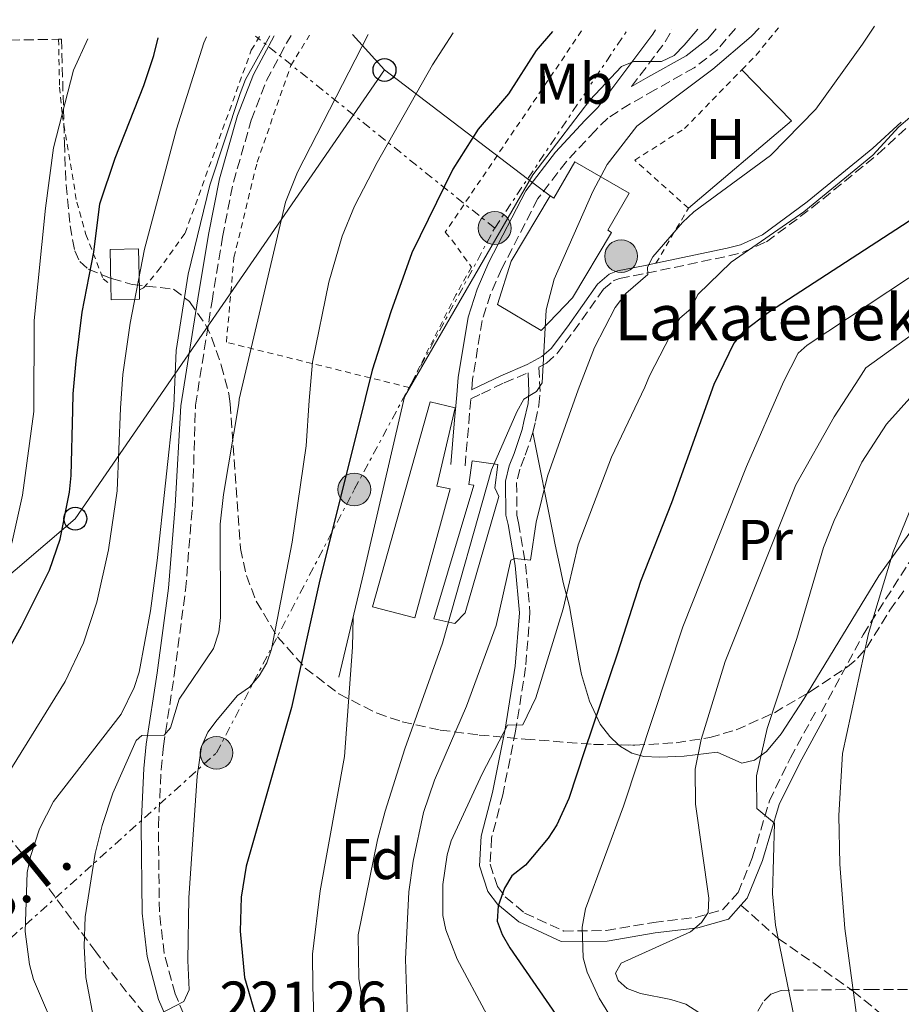
# Model space of a CAD drawing. Units: metres. Extents: x 606580 to 610002, y 4784790 to 4787158.
# Drawn here: x 609432 to 609585, y 4786982 to 4787153 of the extents above; entities that cross this region are included whole.
import ezdxf
from ezdxf.enums import TextEntityAlignment as Align

# ---------------------------------------------------------------- set-up
doc = ezdxf.new("R2010")
doc.units = ezdxf.units.M
doc.header["$MEASUREMENT"] = 0
for name, pattern in [('DGN Style 2', [1.7399219301090239, 1.043953158065414, -0.6959687720436097]), ('DGN Style 3', [2.435890702152634, 1.739921930109024, -0.6959687720436097]), ('DGN Style 7', [3.4798438602180486, 1.565929737098122, -0.6959687720436097, 0.5219765790327072, -0.6959687720436097])]:
    doc.linetypes.add(name, pattern=pattern)
for name, color, linetype, lineweight in [('Borda', 1, 'Continuous', 13), ('Camino', 7, 'DGN Style 3', 0), ('Cota de punto acotado terreno', 7, 'Continuous', 0), ('Curva de nivel directora', 30, 'Continuous', 30), ('Curva de nivel intermedia', 30, 'Continuous', 0), ('Edificio', 1, 'Continuous', 13), ('Etiqueta de uso rústico', 92, 'Continuous', 0), ('Etiqueta de zona arbolada', 92, 'Continuous', 0), ('Línea  de muro-pared o tapia', 1, 'Continuous', 13), ('Línea de cambio de uso (parcela vista)', 92, 'Continuous', 0), ('Línea de muro de contención', 1, 'Continuous', 13), ('Línea eléctrica', 6, 'DGN Style 7', 0), ('Línea telefónica', 7, 'Continuous', 0), ('Margen derecho', 7, 'Continuous', 0), ('Poste telefónico', 7, 'Continuous', 0), ('Poste tendido eléctrico', 7, 'Continuous', 0), ('Senda', 7, 'DGN Style 3', 0), ('Tela metálica o alambrada', 7, 'DGN Style 2', 0), ('Tensión línea eléctrica', 7, 'Continuous', 0), ('Texto de Borda', 7, 'Continuous', 0), ('Zona arbolada', 92, 'DGN Style 3', 0)]:
    doc.layers.add(name, color=color, linetype=linetype, lineweight=lineweight)
doc.styles.add('Style-Arial', font='arial.ttf')

# ---------------------------------------------------------------- blocks, each defined once
blk = doc.blocks.new('5PELE')
at = {"layer": 'Tela metálica o alambrada', "linetype": 'Continuous', "lineweight": 0}
h = blk.add_hatch(color=9, dxfattribs=at)
edge = h.paths.add_edge_path()
edge.add_arc((-2.000000476837158e-05, 0), 0.2850000000000001, 0, 360)
at = {"layer": 'Tela metálica o alambrada', "color": 252, "linetype": 'Continuous', "lineweight": 0}
blk.add_circle((-2.000000476837158e-05, 0), 0.2850000000000001, dxfattribs=at)
blk = doc.blocks.new('5PTT')
at = {"layer": 'Línea  de muro-pared o tapia', "color": 7, "linetype": 'Continuous', "lineweight": 30}
blk.add_circle((2.382683753967285e-05, 4.306399822235108e-05), 0.1995000005932858, dxfattribs=at)

msp = doc.modelspace()

# ---------------------------------------------------------------- linework, layer by layer
at = {"layer": 'Borda', "color": 1, "linetype": 'Continuous', "lineweight": 13}
msp.add_polyline3d([(609537.5499999998, 4787122.689999999, 236.820000000007), (609533.8399999999, 4787116.220000001, 236.9799999999959), (609534.5199999996, 4787115.82, 240.8099999999977), (609527.7400000002, 4787104.449999999, 241.0299999999988), (609522.29, 4787098.810000001, 236.6000000000058), (609514.6699999999, 4787103.33, 236.6000000000058), (609517.04, 4787110.83, 240.8099999999977), (609523.8200000003, 4787122.199999999, 240.5899999999965), (609524.4900000002, 4787121.800000001, 236.5299999999988), (609528.1200000001, 4787128.109999999, 236.3800000000047)], close=True, dxfattribs=at)
at = {"layer": 'Borda', "color": 23, "linetype": 'Continuous', "lineweight": 0}
msp.add_polyline3d([(609522.29, 4787098.810000001, 236.6000000000058), (609514.6699999999, 4787103.33, 236.6000000000058), (609517.04, 4787110.83, 240.8099999999977), (609523.8200000003, 4787122.199999999, 240.5899999999965), (609524.4900000002, 4787121.800000001, 236.5299999999988), (609528.1200000001, 4787128.109999999, 236.3800000000047), (609537.5499999998, 4787122.689999999, 236.820000000007), (609533.8399999999, 4787116.220000001, 236.9799999999959), (609534.5199999996, 4787115.82, 240.8099999999977), (609527.7400000002, 4787104.449999999, 241.0299999999988), (609522.29, 4787098.810000001, 236.6000000000058)], dxfattribs=at)
at = {"layer": 'Camino', "color": 7, "linetype": 'DGN Style 3', "lineweight": 0, "extrusion": (0.01619229077241861, 0.1351941395654521, 0.9906868094139029), "elevation": 657291.6277104305, "flags": 128}
msp.add_lwpolyline([(-35922.21129145473, -4780683.527017188), (-35927.07073401706, -4780691.972940344), (-35928.01052194356, -4780694.323110266)], dxfattribs=at)
at = {"layer": 'Camino', "color": 7, "linetype": 'DGN Style 3', "lineweight": 0}
for points in [[(609556.039999999, 4787151.32, 232.020000000004), (609552.9699999979, 4787147.680000001, 231.7500000000001), (609548.890000001, 4787144.49, 231.3999999999942), (609542.0599999981, 4787140.650000002, 230.8600000000006), (609537.7300000007, 4787138.190000001, 230.9100000000035), (609533.8399999992, 4787135.740000002, 231.3000000000029), (609531.6900000012, 4787133.58, 231.7500000000001), (609526.6499999987, 4787128.180000001, 231.7500000000001), (609521.6999999977, 4787121.720000003, 231.7500000000001), (609515.4499999981, 4787109.580000001, 231.7899999999936), (609513.4699999979, 4787105.100000001, 232), (609511.9999999994, 4787100.500000002, 232.1799999999929), (609510.3399999985, 4787090.32, 231.7400000000052), (609510.1799999998, 4787088.470000002, 231.9199999999984)], [(609460.140000001, 4786979.820000002, 220.1699999999982), (609458.5899999996, 4786983.390000002, 219.9400000000023), (609456.7199999989, 4786990.460000001, 219.1699999999982), (609455.8700000016, 4786997.660000001, 218.3999999999942), (609455.7100000007, 4787012.59, 217.3300000000017), (609456.1599999999, 4787022.390000001, 215.8099999999976), (609456.569999999, 4787026.480000001, 215.2400000000053), (609458.4600000001, 4787038.84, 214.1900000000024), (609460.4200000003, 4787053.640000001, 212.1600000000035), (609461.6099999994, 4787068.150000001, 212.1000000000057), (609462.1599999992, 4787085.810000001, 212.2100000000065), (609465.0300000014, 4787103.87, 210.8099999999978), (609466.8500000008, 4787115.040000001, 210.4100000000035), (609468.7399999973, 4787124.59, 210.3699999999955), (609471.850000001, 4787135.359999999, 210.3699999999955), (609474.4999999997, 4787142.270000001, 210.3699999999955), (609477.9799999997, 4787148.790000003, 210.3699999999955), (609478.8, 4787150.090000001, 210.4100000000035)], [(609520.8299999982, 4787081.050000001, 236.5800000000018), (609521.260000002, 4787083.020000001, 236.1699999999982), (609521.8899999999, 4787085.83, 235.5800000000019), (609522.0699999988, 4787088.190000001, 235.1300000000047), (609521.8699999999, 4787092.400000001, 234.1000000000058), (609523.1999999997, 4787093.120000001, 234.4700000000011), (609525.0100000004, 4787094.75, 235.1399999999995), (609527.9200000004, 4787098.640000002, 236.6000000000058), (609533.1000000016, 4787105.950000001, 238.4799999999959), (609534.8000000003, 4787107.420000002, 239.199999999997), (609535.8999999978, 4787107.859999999, 239.5700000000071), (609540.6099999995, 4787108.77, 240.679999999993), (609554.9200000014, 4787111.76, 242.8999999999942), (609557.399999998, 4787112.41, 243.2400000000052), (609561.4599999995, 4787114.240000002, 243.7899999999937), (609569.3500000017, 4787120.100000001, 244.449999999997), (609580.8200000006, 4787129.460000001, 244.8999999999942), (609585.8200000006, 4787134.020000001, 244.8999999999942)], [(609509.0399999977, 4787075.26, 232.1900000000023), (609509.6799999991, 4787082.650000001, 231.8899999999995), (609510.0500000002, 4787086.890000002, 231.7100000000065), (609511.8999999987, 4787087.790000002, 232.2400000000053), (609515.8299999981, 4787089.689999999, 233.3699999999953), (609519.9899999978, 4787091.440000001, 234.320000000007)], [(609520.8299999982, 4787081.050000001, 236.5800000000018), (609519.3700000008, 4787076.76, 237.520000000004), (609518.5700000006, 4787074.650000001, 237.7599999999947), (609517.9899999973, 4787072.330000003, 237.5), (609518.0599999989, 4787066.689999999, 238.4299999999929), (609518.3200000003, 4787065.350000001, 238.7700000000042), (609519.5699999998, 4787058.140000001, 240.3399999999966), (609520.3200000008, 4787049.670000001, 241.1199999999953), (609519.5699999998, 4787040.200000001, 243.2100000000065), (609517.8199999996, 4787029.100000001, 245.0399999999936), (609515.5799999977, 4787018.01, 246.3500000000059), (609513.66, 4787010.530000002, 247.6499999999942), (609513.3899999995, 4787005.939999999, 248.9600000000064), (609514.6599999992, 4787002.090000001, 250), (609516.0300000015, 4787000.300000001, 251.8300000000018), (609519.390000001, 4786997.470000001, 252.0899999999966), (609526.1499999979, 4786994.340000002, 254.179999999993), (609533.5500000009, 4786994.410000001, 256.5299999999988), (609541.839999999, 4786995.810000002, 258.6199999999954), (609549.139999999, 4786996.710000001, 260.1799999999931), (609553.8099999983, 4786998.000000001, 261.229999999996), (609556.5100000006, 4787001.060000001, 262.0099999999949), (609559.0499999998, 4787007.240000002, 263.5800000000018), (609561.9699999989, 4787016.99, 266.1900000000023), (609565.6200000013, 4787024.460000001, 267.7499999999999), (609570.2300000002, 4787032.880000001, 268.8000000000029)]]:
    msp.add_polyline3d(points, dxfattribs=at)
at = {"layer": 'Curva de nivel directora', "color": 30, "linetype": 'Continuous', "lineweight": 30, "flags": 128}
for points, elevation in [([(609524.2500000002, 4787150.810000001), (609521.4200000005, 4787147.500000001), (609516.5599999991, 4787139.930000001), (609511.2899999984, 4787133.820000002), (609506.8799999985, 4787126.860000002), (609499.7899999984, 4787112.29), (609496.0999999982, 4787102.03), (609492.8799999995, 4787091.880000001), (609491.6700000003, 4787086.980000001), (609483.6799999995, 4787054.890000001), (609478.8600000005, 4787033.230000001), (609470.959999999, 4787005.609999999), (609470.0999999986, 4787000.2), (609469.8999999998, 4786994.29), (609470.6900000009, 4786986.230000001), (609474.77, 4786972.190000001)], 225), ([(609426.0499999998, 4787036.880000002), (609431.9199999995, 4787047.350000001), (609436.7599999986, 4787057.080000001), (609438.5999999981, 4787062.480000001), (609440.2199999987, 4787070.660000003), (609440.5599999984, 4787073.540000001), (609440.829999999, 4787084.960000004), (609440.8899999993, 4787087.77), (609441.419999999, 4787093.520000001), (609442.4299999992, 4787101.970000003), (609444.4999999991, 4787112.430000001), (609445.5199999983, 4787120.850000001), (609448.1899999992, 4787128.780000002), (609453.1799999982, 4787141.380000001), (609454.9100000005, 4787146.62), (609455.6900000006, 4787149.720000003)], 200), ([(609588.3899999988, 4787119.180000001), (609561.9699999989, 4787102.039999999), (609557.3800000001, 4787098.550000003), (609555.7999999998, 4787096.61), (609552.3099999985, 4787089.390000001), (609544.9599999993, 4787068.810000001), (609539.5700000002, 4787055.150000002), (609535.5400000003, 4787042.680000001), (609529.7800000003, 4787025.690000001), (609527.089999999, 4787017.370000001), (609524.97, 4787012.810000001), (609523.4700000002, 4787010.470000001), (609519.5599999987, 4787005.770000001), (609517.1400000001, 4787003.960000002), (609515.9199999997, 4787001.78), (609514.7899999988, 4786998.720000001), (609514.61, 4786996.070000002), (609515.4599999993, 4786993.710000001), (609516.8299999996, 4786991.390000002), (609526.0000000005, 4786978.140000001)], 250)]:
    msp.add_lwpolyline(points, dxfattribs=dict(at, elevation=elevation))
at = {"layer": 'Curva de nivel intermedia', "color": 30, "linetype": 'Continuous', "lineweight": 0, "flags": 128}
for points, elevation in [([(609529.4000000001, 4786994.99), (609530.0000000015, 4786998.220000001), (609536.5599999994, 4787016.05), (609546.9000000015, 4787047.230000001), (609557.9900000005, 4787075.159999999), (609564.4400000012, 4787089.88), (609566.9600000001, 4787094.819999999), (609568.5300000014, 4787096.25), (609596.7400000016, 4787114.909999999), (609599.9, 4787118.56), (609605.9100000004, 4787124.59), (609611.1500000019, 4787131.609999998), (609612.8000000014, 4787134.099999999), (609613.6300000007, 4787136.460000001), (609615.6400000001, 4787144.029999999), (609616.4100000013, 4787150.480000001), (609616.8400000005, 4787152.289999999)], 255.0000000000005), ([(609559.7300000016, 4787021.309999999), (609561.5800000001, 4787029.579999999), (609566.7300000021, 4787045.199999998), (609571.35, 4787061.02), (609573.2200000009, 4787065.76), (609578.0100000009, 4787075.87), (609582.3499999995, 4787082.48), (609587.4099999998, 4787088.179999999), (609591.6000000008, 4787090.959999999), (609599.7900000005, 4787097.16), (609609.3000000011, 4787103.74), (609612.5100000009, 4787107.96), (609613.6599999998, 4787109.640000002), (609618.7300000014, 4787115.789999999), (609625.7099999996, 4787127.889999999), (609627.2600000009, 4787132.579999999), (609628.66, 4787135.42), (609629.7900000011, 4787140.050000001), (609635.6900000019, 4787152.429999999), (609635.7800000013, 4787152.59)], 265), ([(609577.6199999996, 4786975.869999998), (609575.0600000004, 4786994.779999999), (609574.1999999998, 4787005.970000002), (609574.0400000013, 4787014.449999999), (609574.7000000007, 4787025.209999999), (609579.1799999998, 4787046.090000001), (609583.5099999994, 4787060.3), (609587.7800000008, 4787070.82), (609592.0999999992, 4787078.560000001), (609597.2900000016, 4787084.720000001), (609606.0600000002, 4787091.529999999), (609612.7900000003, 4787096.199999998), (609617.3600000013, 4787100.92), (609625.2600000004, 4787111.579999999), (609629.0600000002, 4787118.26), (609632.29, 4787124.999999999), (609633.5700000008, 4787128.48), (609635.2500000016, 4787131.460000001), (609636.4699999997, 4787134.839999998), (609647.4199999999, 4787152.779999998)], 270.0000000000002), ([(609444.6199999999, 4786978.009999999), (609443.0599999996, 4786986.25), (609442.7900000013, 4786991.710000001), (609442.9800000014, 4786996.82), (609444.7200000003, 4787007.8), (609445.9200000007, 4787012.679999999), (609447.8000000004, 4787018.300000001), (609451.8400000016, 4787027.489999999), (609452.8200000006, 4787028.350000001), (609456.6800000007, 4787028.430000001), (609457.8300000018, 4787029.659999999), (609459.3000000004, 4787034.689999999), (609465.2800000017, 4787043.5), (609466.2400000006, 4787046.33), (609466.5300000012, 4787048.849999999), (609466.4700000009, 4787065.109999999), (609467.0499999998, 4787070.250000001), (609469.6800000005, 4787086.109999999), (609469.740000001, 4787086.859999998), (609477.7899999998, 4787121.109999999), (609479.9199999999, 4787126.310000001), (609492.1900000012, 4787150.300000002)], 215), ([(609506.9500000001, 4787150.539999999), (609503.3800000004, 4787144.98), (609493.7600000001, 4787128.01), (609489.7800000015, 4787120.41), (609487.6500000014, 4787115.180000001), (609485.3400000002, 4787107.180000001), (609482.5199999994, 4787093.269999999), (609481.9500000017, 4787086.59), (609481.3799999995, 4787078.720000001), (609478.9800000011, 4787061.980000001), (609475.3600000001, 4787043.380000002), (609474.5800000001, 4787040.999999999), (609473.2100000001, 4787038.739999999), (609471.5200000001, 4787036.75), (609469.4600000015, 4787035.33), (609465.920000001, 4787031.09), (609464.2800000004, 4787028.92), (609463.1900000018, 4787026.45), (609462.4299999997, 4787021.26), (609461.0100000004, 4787000.119999999), (609460.8000000002, 4786989.189999999), (609461.0300000004, 4786984.130000001), (609460.150000002, 4786982.06), (609454.24, 4786978.999999999)], 220.0000000000002), ([(609560.1699999997, 4787151.390000001), (609558.7700000004, 4787149.899999999), (609552.150000002, 4787144.269999999), (609538.9100000008, 4787134.329999999), (609533.7300000018, 4787127.659999999), (609531.2300000007, 4787122.980000001), (609524.5400000009, 4787107.739999999), (609523.1500000006, 4787102.359999999), (609522.4599999998, 4787089.689999999), (609521.4500000018, 4787088.17), (609519.2700000004, 4787086.849999999), (609518.040000001, 4787084.67), (609513.6199999999, 4787074.569999999), (609505.0900000003, 4787044.409999999), (609498.5800000015, 4787026.05), (609495.1399999993, 4787015.16), (609493.7800000003, 4787010.180000001), (609490.4499999998, 4786993.689999999), (609490.5700000006, 4786986.02), (609491.9200000007, 4786978.38)], 235), ([(609580.2100000003, 4787151.709999999), (609578.1699999997, 4787148.599999998), (609570.0600000003, 4787137.3), (609562.1299999999, 4787129.230000001), (609548.8300000007, 4787119.440000001), (609546.8300000001, 4787117.58), (609541.6600000003, 4787111.609999998), (609540.7600000015, 4787109.8), (609540.7999999997, 4787108.539999999), (609537.0100000009, 4787105.220000001), (609535.1600000003, 4787102.789999999), (609531.5599999994, 4787095.83), (609528.7100000017, 4787088.460000001), (609523.3700000019, 4787073.469999999), (609521.4000000004, 4787065.460000001), (609520.4200000014, 4787058.86), (609517.6800000012, 4787059.140000001), (609517.0100000005, 4787058.829999999), (609514.4199999999, 4787047.499999999), (609509.3100000003, 4787033.459999999), (609503.7100000011, 4787020.550000002), (609501.8100000012, 4787014.95), (609500.0099999999, 4787006.460000001), (609499.2499999999, 4787001.140000001), (609498.690000001, 4786989.42), (609499.070000001, 4786977.249999999)], 240), ([(609520.8400000016, 4787125.88), (609525.6800000007, 4787132.220000001), (609530.7600000014, 4787138.849999999), (609536.2199999996, 4787144.720000001), (609538.4000000012, 4787145.580000001), (609543.2100000014, 4787145.59), (609545.4000000019, 4787146.649999999), (609547.1600000008, 4787148.429999998), (609549.49, 4787151.220000001)], 230.0000000000004), ([(609430.2400000008, 4787061.779999999), (609432.0500000013, 4787070.140000001), (609434.0200000005, 4787084.689999999), (609434.100000001, 4787100.550000001), (609436.0400000011, 4787120.079999999), (609437.4500000015, 4787130.539999999), (609440.9299999995, 4787144.079999999), (609443.4200000018, 4787149.529999998)], 195.0000000000003), ([(609438.54, 4786975.26), (609434.0000000005, 4786985.890000001), (609433.2900000018, 4786988.49), (609432.5499999997, 4786994.239999998), (609432.8800000006, 4787004.539999999), (609433.4400000017, 4787007.310000001), (609435.0100000007, 4787012.100000001), (609437.4800000006, 4787016.880000001), (609449.2199999997, 4787032.060000001), (609451.4600000016, 4787036.699999998), (609452.3400000001, 4787039.350000001), (609454.3000000003, 4787050.050000001), (609455.4700000016, 4787058.76), (609458.4100000008, 4787085.66), (609458.7900000007, 4787095.31), (609460.8899999997, 4787108.56), (609464.6700000016, 4787124.069999999), (609469.9100000008, 4787139.99), (609470.8600000007, 4787142.469999999), (609475.1100000021, 4787150.029999998)], 210), ([(609458.8600000001, 4787133.779999999), (609463.5899999997, 4787148.830000001), (609464.0400000013, 4787149.859999998)], 205.0000000000005), ([(609586.3900000006, 4787135.810000001), (609584.4600000016, 4787134.219999999), (609579.950000001, 4787129.26), (609567.9200000013, 4787119.449999999), (609555.3100000003, 4787110.679999998), (609549.5200000012, 4787105.079999999), (609548.3000000009, 4787102.58), (609546.4099999999, 4787100.92), (609545.6100000018, 4787099.640000001), (609541.1100000002, 4787090.890000001), (609540.3100000002, 4787088.92), (609534.5099999999, 4787076.730000001), (609528.7100000017, 4787061.52), (609526.0899999999, 4787050.390000001), (609521.3300000011, 4787034.87), (609519.0600000002, 4787030.179999998), (609516.4100000015, 4787030.16), (609512.0000000015, 4787021.680000001), (609506.6399999993, 4787010.01), (609505.9500000009, 4787007.609999999), (609505.1900000009, 4787002.42), (609505.1900000009, 4786997.010000001), (609505.7100000017, 4786994.55), (609507.6400000006, 4786989.429999999), (609512.7999999995, 4786979.8)], 245.0000000000002), ([(609427.7199999995, 4787018.83), (609439.4699999999, 4787037.74), (609442.6900000008, 4787044.470000001), (609444.9900000007, 4787051.550000001), (609447.0400000004, 4787060.619999999), (609448.5600000003, 4787070.92), (609449.1000000013, 4787085.289999999), (609449.5000000015, 4787091.109999999), (609450.770000001, 4787100.060000001), (609453.29, 4787112.939999998), (609458.8600000001, 4787133.779999999)], 205.0000000000002), ([(609549.6799999999, 4786980.15), (609547.4300000013, 4786981.61), (609544.8200000006, 4786982.439999999), (609539.5700000002, 4786983.470000001), (609537.2200000011, 4786984.34), (609535.6400000007, 4786985.759999999), (609535.2200000006, 4786987.01), (609536.2000000018, 4786988.760000001), (609548.2300000016, 4786994.220000001), (609550.1700000018, 4786995.810000001), (609551.3200000006, 4786997.529999999), (609551.4300000002, 4787000.079999999), (609549.1200000012, 4787016.430000001), (609549.0300000017, 4787022.480000001), (609550.0900000012, 4787027.659999999), (609554.270000001, 4787041.2), (609566.5800000001, 4787071.949999999), (609573.2000000008, 4787083.76), (609577.5400000014, 4787090.4), (609578.7599999997, 4787092.279999998), (609587.040000001, 4787098.239999999)], 260), ([(609489.5700000015, 4787048.929999999), (609489.4500000008, 4787043.720000002), (609488.0500000014, 4787024.669999998), (609483.8200000003, 4787001.310000001), (609482.5000000015, 4786990.32), (609482.5500000007, 4786984.699999999), (609482.7400000007, 4786979.41)], 230.0000000000002), ([(609567.0300000017, 4786975.579999999), (609563.5100000012, 4786993.060000001), (609563.0500000007, 4786995.350000001), (609562.5200000011, 4787000.810000001), (609562.8600000008, 4787013.09), (609559.7899999997, 4787015.660000001), (609559.7300000016, 4787021.309999999)], 265), ([(609538.1799999999, 4786973.269999999), (609532.3799999997, 4786982.640000001), (609530.2800000008, 4786987.199999998), (609529.5800000011, 4786989.659999999), (609529.4000000001, 4786994.99)], 255.0000000000001)]:
    msp.add_lwpolyline(points, dxfattribs=dict(at, elevation=elevation))
at = {"layer": 'Edificio', "color": 1, "linetype": 'Continuous', "lineweight": 13, "elevation": 205, "flags": 128}
msp.add_lwpolyline([(609452.4400000004, 4787104.220000001), (609447.4900000002, 4787104.130000001), (609447.4400000004, 4787106.689999999), (609447.3200000003, 4787112.890000001), (609452.2699999996, 4787112.980000001), (609452.4100000003, 4787105.890000001), (609452.4400000004, 4787104.220000001)], close=True, dxfattribs=at)
at = {"layer": 'Edificio', "color": 51, "linetype": 'Continuous', "lineweight": 13, "elevation": 205, "flags": 128}
for points in [[(609447.4400000004, 4787106.689999999), (609447.3200000003, 4787112.890000001), (609452.2699999996, 4787112.980000001), (609452.4100000003, 4787105.890000001)], [(609452.4100000003, 4787105.890000001), (609452.4400000004, 4787104.220000001), (609447.4900000002, 4787104.130000001), (609447.4400000004, 4787106.689999999)]]:
    msp.add_lwpolyline(points, dxfattribs=at)
at = {"layer": 'Edificio', "color": 1, "linetype": 'Continuous', "lineweight": 13}
for points in [[(609506.4400000004, 4787071.24, 235.1300000000047), (609500.3099999996, 4787048.789999999, 235.1300000000047), (609492.9400000004, 4787050.720000001, 235.3899999999994), (609502.9600000001, 4787086.41, 234.8699999999953), (609507.3300000001, 4787085.32, 234.8699999999953), (609504.0999999996, 4787071.720000001, 235.1300000000047)], [(609509.0800000001, 4787049.67, 235.9600000000064), (609507.2599999999, 4787047.810000001, 236.2200000000012), (609503.5800000001, 4787048.609999999, 235.9600000000064), (609510.54, 4787071.91, 235.4400000000023), (609509.6799999997, 4787072.029999999, 238.7799999999988), (609510.2400000002, 4787076.119999999, 238.7799999999988), (609514.7599999999, 4787075.49, 239.0399999999936), (609514.1900000004, 4787071.4, 239.0399999999936), (609514.9100000003, 4787069.939999999, 235.6999999999971)]]:
    msp.add_polyline3d(points, close=True, dxfattribs=at)
at = {"layer": 'Edificio', "color": 51, "linetype": 'Continuous', "lineweight": 13}
for points in [[(609500.3099999996, 4787048.789999999, 235.1300000000047), (609492.9400000004, 4787050.720000001, 235.3899999999994), (609502.9600000001, 4787086.41, 234.8699999999953), (609507.3300000001, 4787085.32, 234.8699999999953), (609504.0999999996, 4787071.720000001, 235.1300000000047), (609506.4400000004, 4787071.24, 235.1300000000047), (609500.3099999996, 4787048.789999999, 235.1300000000047)], [(609510.2400000002, 4787076.119999999, 238.7799999999988), (609509.6799999997, 4787072.029999999, 238.7799999999988), (609510.54, 4787071.91, 235.4400000000023), (609503.5800000001, 4787048.609999999, 235.9600000000064), (609507.2599999999, 4787047.810000001, 236.2200000000012), (609509.0800000001, 4787049.67, 235.9600000000064), (609514.9100000003, 4787069.939999999, 235.6999999999971), (609514.1900000004, 4787071.4, 239.0399999999936), (609514.7599999999, 4787075.49, 239.0399999999936), (609510.2400000002, 4787076.119999999, 238.7799999999988)]]:
    msp.add_polyline3d(points, dxfattribs=at)
at = {"layer": 'Línea de cambio de uso (parcela vista)', "color": 92, "linetype": 'Continuous', "lineweight": 0, "extrusion": (-0.1707797135227179, 0.1730352555295371, 0.969996438031051), "elevation": 724474.5884239145, "flags": 128}
msp.add_lwpolyline([(-3796583.180253904, -2889533.1565956), (-3796583.056329242, -2889520.405644942), (-3796559.624931946, -2889522.215457294)], dxfattribs=at)
at = {"layer": 'Línea de cambio de uso (parcela vista)', "color": 92, "linetype": 'Continuous', "lineweight": 0}
for points in [[(609618.2903000005, 4787095.6998, 272.7942999999942), (609615.6600000003, 4787091.92, 273.3899999999995), (609599.7100000001, 4787077.050000001, 272.5899999999965), (609592.3499999996, 4787070.24, 271.5500000000029), (609587.2699999996, 4787064.83, 270.6300000000047), (609581.0099999999, 4787056.109999999, 269.4900000000052), (609568.5256000003, 4787035.660900001, 266.9087)], [(609535.7440999999, 4787026.715, 251.2017000000051), (609534.2000000002, 4787028.15, 250.4799999999959), (609532.5199999996, 4787030.34, 249.8399999999965), (609530.6500000004, 4787034.300000001, 249.3699999999953), (609529.2699999996, 4787038.970000001, 249.3699999999953), (609528.8200000003, 4787041.33, 248.8600000000006), (609527.2000000002, 4787050.76, 245.7700000000041), (609526.1100000005, 4787054.980000001, 245.1900000000023), (609525.6399999997, 4787057.230000001, 244.2299999999959), (609524.7300000006, 4787061.5, 241.6999999999971), (609524.3600000005, 4787063.32, 241.0200000000041), (609520.8300000001, 4787081.050000001, 236.5800000000018)], [(609568.5256000003, 4787035.660900001, 266.9087), (609568, 4787034.800000001, 266.8000000000029), (609564.0099999999, 4787028.619999999, 265.7200000000012), (609561.4800000006, 4787025.57, 265.0399999999936), (609559.3899999997, 4787024.060000001, 264.3500000000058), (609557.1799999997, 4787023.52, 263.4799999999959), (609552.8799999999, 4787025.460000001, 261.6199999999953), (609547.1100000005, 4787024.77, 257.7299999999959), (609542.8300000001, 4787024.57, 255.1300000000047), (609540.0999999996, 4787024.699999999, 253.5500000000029), (609538.0199999996, 4787025.26, 252.3699999999953), (609536.04, 4787026.439999999, 251.3399999999965), (609535.7440999999, 4787026.715, 251.2017000000051)]]:
    msp.add_polyline3d(points, dxfattribs=at)
at = {"layer": 'Línea de muro de contención', "color": 1, "linetype": 'Continuous', "lineweight": 13}
msp.add_polyline3d([(609520.8399999999, 4787125.880000001, 230.8899999999994), (609498.4800000006, 4787087.25, 230.4499999999971), (609491.4299999997, 4787056.77, 230.2599999999948), (609487.0899999999, 4787038.52, 229.4799999999959)], dxfattribs=at)
at = {"layer": 'Línea eléctrica', "color": 6, "linetype": 'DGN Style 7', "lineweight": 0, "extrusion": (-0.831045151112748, 0.5562049589180623, 2.206685981560519e-05), "elevation": 2156084.190348222, "flags": 128}
msp.add_lwpolyline([(-4317324.862611876, 182.6819924654161), (-4317335.161051763, 182.1994924653004), (-4317366.26827574, 180.741992464956)], dxfattribs=at)
at = {"layer": 'Línea eléctrica', "color": 6, "linetype": 'DGN Style 7', "lineweight": 0, "extrusion": (-0.6257478531401233, -0.7800253997524125, 5.622786666108325e-06), "elevation": -4115474.741932903, "flags": 128}
msp.add_lwpolyline([(-2520091.391769242, 253.4004365076464), (-2520122.862978749, 240.7752365074519), (-2520144.736089468, 232.000436507314)], dxfattribs=at)
at = {"layer": 'Línea eléctrica', "color": 6, "linetype": 'DGN Style 7', "lineweight": 0}
msp.add_polyline3d([(609275.1599999999, 4786939.619999999, 144.2200000000012), (609294.3581454763, 4786944.54385557, 151.6750999999931), (609322.260000002, 4786951.7, 162.5099999999948), (609373.5199999991, 4786956.470000001, 181.8099999999977), (609414.4899999978, 4786979.09, 201.3000000000029), (609465.8099999997, 4787025.32, 220.9499999999971), (609489.7699999987, 4787071.130000001, 226.4799999999959), (609514.1900000024, 4787116.609999999, 230.2599999999948)], dxfattribs=at)
at = {"layer": 'Línea telefónica', "color": 7, "linetype": 'Continuous', "lineweight": 0, "extrusion": (-0.2395754800480571, 0.264522298502893, 0.9341474952888807), "elevation": 1120489.226098788, "flags": 128}
msp.add_lwpolyline([(-3665324.664060014, -2932257.143862257), (-3665324.664060014, -2932266.026221178)], dxfattribs=at)
at = {"layer": 'Línea telefónica', "color": 7, "linetype": 'Continuous', "lineweight": 0, "extrusion": (-0.6054695771175848, -0.7958684509237979, 3.034389094328201e-06), "elevation": -4178967.658530195, "flags": 128}
msp.add_lwpolyline([(-2413392.262480578, 229.9106138896487), (-2413360.978402976, 243.0339138897157), (-2413356.075630757, 245.0906138897261)], dxfattribs=at)
at = {"layer": 'Línea telefónica', "color": 7, "linetype": 'Continuous', "lineweight": 0}
msp.add_polyline3d([(609284.9299999999, 4786922.849999999, 143.6900000000023), (609289.8099999994, 4786940.84, 150.429999999993), (609294.3581454763, 4786944.54385557, 152.2348999999958), (609394.6400000015, 4787026.21, 192.0299999999988), (609441.2499999995, 4787066.060000001, 201.1000000000058), (609489.6416128045, 4787136.302986411, 215.616599999994), (609495.0199999991, 4787144.109999999, 217.2299999999959)], dxfattribs=at)
at = {"layer": 'Margen derecho', "color": 7, "linetype": 'Continuous', "lineweight": 0}
for points in [[(609542.1400000006, 4787151.100000001, 229.25), (609541.6999999981, 4787150.310000001, 229.3699999999954), (609532.1099999992, 4787137.550000002, 231.2899999999937), (609529.8899999997, 4787135.320000002, 231.7500000000001), (609524.7399999975, 4787129.800000003, 231.7500000000001), (609519.5799999988, 4787123.07, 231.7500000000001), (609513.1900000006, 4787110.66, 231.7899999999936), (609511.1299999976, 4787105.980000002, 232), (609509.5599999984, 4787101.08, 232.1799999999929), (609507.8599999996, 4787090.630000001, 231.7400000000052), (609507.6000000006, 4787087.62, 231.8300000000017), (609507.16, 4787082.570000002, 231.9799999999959), (609506.5499999998, 4787075.480000001, 232.1900000000023)], [(609552.7199999975, 4787151.27, 231.8800000000046), (609551.2199999979, 4787149.480000001, 231.7500000000001), (609547.5000000006, 4787146.58, 231.3999999999942), (609540.8299999987, 4787142.830000001, 230.8600000000006), (609537.9899999977, 4787141.220000002, 230.5200000000042)], [(609475.8099999973, 4787150.040000002, 210.3699999999955), (609472.2199999975, 4787143.310000001, 210.3699999999955), (609469.4699999982, 4787136.160000003, 210.3699999999955), (609466.3099999977, 4787125.180000001, 210.3699999999955), (609464.3899999999, 4787115.49, 210.4100000000035), (609462.5599999992, 4787104.27, 210.8099999999978), (609459.62, 4787085.710000001, 212.2400000000052), (609458.6099999998, 4787068.320000002, 212.1000000000057), (609457.4400000006, 4787053.960000001, 212.1600000000035), (609455.4800000006, 4787039.26, 214.1900000000024), (609453.5899999995, 4787026.850000001, 215.2400000000053), (609453.1600000004, 4787022.61, 215.8099999999976), (609452.7100000011, 4787012.650000002, 217.3300000000017), (609452.8699999999, 4786997.470000001, 218.3999999999942), (609453.7699999983, 4786989.890000002, 219.1699999999982), (609455.7399999975, 4786982.420000002, 219.9400000000023), (609457.0300000017, 4786979.340000002, 220.1499999999942)], [(609542.2300000001, 4787110.500000002, 240.9799999999959), (609554.6099999985, 4787113.09, 242.8999999999942), (609556.9399999998, 4787113.7, 243.2400000000052), (609560.7699999987, 4787115.420000001, 243.7899999999937), (609568.5100000014, 4787121.17, 244.449999999997), (609579.9299999987, 4787130.490000002, 244.8999999999942), (609584.8999999975, 4787135.03, 244.8999999999942)], [(609510.1799999998, 4787088.470000002, 231.9199999999984), (609515.2699999993, 4787090.930000001, 233.3699999999953), (609519.8500000016, 4787092.870000001, 233.699999999997), (609522.4100000008, 4787094.240000002, 234.4700000000011), (609523.9999999999, 4787095.670000001, 235.1399999999995), (609526.8200000008, 4787099.439999999, 236.6000000000058), (609532.079999998, 4787106.869999999, 238.4799999999959), (609534.0799999983, 4787108.600000001, 239.199999999997), (609535.52, 4787109.180000001, 239.5700000000071), (609540.3399999992, 4787110.11, 240.679999999993), (609542.2300000001, 4787110.500000002, 240.9799999999959)], [(609519.9899999978, 4787091.440000001, 234.320000000007), (609520.1299999986, 4787088.109999999, 235.1600000000036), (609519.980000001, 4787086.12, 235.5800000000019), (609519.269999998, 4787082.950000001, 236.2799999999989), (609518.9599999996, 4787081.580000001, 236.5800000000018), (609517.5499999992, 4787077.420000001, 237.520000000004), (609516.7299999989, 4787075.230000001, 237.7599999999947), (609516.0499999993, 4787072.560000001, 237.5), (609516.1200000009, 4787066.67, 238.4299999999929), (609516.5199999989, 4787065.029999999, 238.7700000000042), (609517.7500000005, 4787057.900000001, 240.3399999999966), (609518.479999999, 4787049.66, 241.1199999999953), (609517.739999997, 4787040.410000001, 243.2100000000065), (609516.0199999983, 4787029.420000001, 245.0399999999936), (609513.7899999997, 4787018.420000001, 246.3500000000059), (609511.8399999985, 4787010.820000002, 247.6499999999942), (609511.5399999988, 4787005.700000001, 248.9600000000064), (609513.0199999985, 4787001.230000001, 250), (609514.6999999994, 4786999.030000002, 251.8300000000018), (609518.3999999987, 4786995.910000001, 252.0899999999966), (609525.7500000001, 4786992.5, 254.179999999993), (609533.7199999986, 4786992.58, 256.5299999999988), (609542.1099999994, 4786994, 258.6199999999954), (609549.4999999988, 4786994.910000001, 260.1799999999931), (609554.8299999975, 4786996.380000004, 261.229999999996), (609557.0100000014, 4786998.850000001, 261.7500000000001)], [(609557.0100000014, 4786998.850000001, 261.7500000000001), (609558.0899999987, 4787000.07, 262.0099999999949), (609560.7699999987, 4787006.630000001, 263.5800000000018), (609563.6799999989, 4787016.32, 266.1900000000023), (609567.2499999985, 4787023.62, 267.7499999999999), (609571.8399999995, 4787032, 268.8000000000029)]]:
    msp.add_polyline3d(points, dxfattribs=at)
at = {"layer": 'Senda', "color": 7, "linetype": 'DGN Style 3', "lineweight": 0}
for points in [[(609571.0300000004, 4787032.440000001, 268.8000000000029), (609578.2600000012, 4787045.880000004, 269.8399999999966), (609586.1600000003, 4787058.320000002, 271.4100000000034), (609595.4299999997, 4787068.100000001, 274.0200000000042), (609608.3599999979, 4787078.910000003, 275.5899999999965), (609619.6099999998, 4787092.07, 275.1100000000006), (609622.2399999984, 4787095.590000001, 274.6300000000046), (609625.39, 4787101.050000002, 274.4499999999971), (609632.3599999994, 4787114.320000002, 274.479999999996), (609640.0399999993, 4787129.320000002, 273.1499999999942), (609650.1999999983, 4787149.78, 272.2599999999948), (609651.9299999983, 4787152.850000001, 272.1199999999953)], [(609557.0100000014, 4786998.850000001, 261.7500000000001), (609563.5100000012, 4786993.060000001, 264.9999999999999), (609576.5300000012, 4786983.900000001, 270.0000000000001), (609592.5599999975, 4786970.7, 275.0000000000001), (609625.9299999987, 4786935.730000001, 285.0399999999936), (609642.6999999993, 4786917.330000001, 290.1799999999931), (609656.3500000017, 4786903.160000003, 294.8899999999995), (609669.4200000009, 4786889.940000001, 299.9299999999931), (609684.1599999996, 4786873.369999999, 304.9700000000013), (609699.8199999993, 4786853.270000001, 310.2200000000011), (609710.6900000012, 4786836.830000001, 315.3699999999955), (609720.2600000022, 4786820.779999999, 320.0800000000019), (609728.4699999976, 4786810.439999999, 323.5299999999989)]]:
    msp.add_polyline3d(points, dxfattribs=at)
at = {"layer": 'Tela metálica o alambrada', "color": 7, "linetype": 'DGN Style 2', "lineweight": 0, "extrusion": (-0.2074391102924529, 0.2024405774284585, 0.9570720078089778), "elevation": 842893.0412884302, "flags": 128}
msp.add_lwpolyline([(-3851782.09545416, -2782375.809809037), (-3851785.574678211, -2782375.809809037), (-3851791.733810156, -2782376.396318779)], dxfattribs=at)
at = {"layer": 'Tela metálica o alambrada', "color": 7, "linetype": 'DGN Style 2', "lineweight": 0, "extrusion": (0.06059772966071641, 0.102426251037997, 0.9928931353666758), "elevation": 527501.924477722, "flags": 128}
msp.add_lwpolyline([(1912916.352929755, -4398915.943025189), (1912916.352929754, -4398927.118619134)], dxfattribs=at)
at = {"layer": 'Tela metálica o alambrada', "color": 7, "linetype": 'DGN Style 2', "lineweight": 0}
for points in [[(609529.29, 4787150.9, 226.5500000000029), (609505.5999999996, 4787115.91, 226.9199999999983), (609506.7400000002, 4787114.550000001, 228.25), (609510.1600000003, 4787109.789999999, 230.4600000000064), (609507.4500000002, 4787105.02, 230.4600000000064), (609499.3200000003, 4787088.880000001, 228.6900000000023), (609467.5199999996, 4787096.74, 214.5), (609468.8399999999, 4787111.5, 214.0599999999977), (609472.8799999999, 4787128.08, 214.0599999999977), (609478.7400000002, 4787144.9, 212.7299999999959), (609482, 4787150.140000001, 212.7299999999959)], [(609438.3499999996, 4787149.439999999, 194.3600000000006), (609438.5, 4787141.109999999, 195.3899999999994), (609438.9699999997, 4787136.34, 196.7200000000012), (609441.5, 4787121.140000001, 198.5), (609443.1100000005, 4787115.470000001, 201.1600000000035), (609446.0800000001, 4787107.76, 204.2599999999948), (609447.4400000004, 4787106.689999999, 205.0200000000041)], [(609452.4100000003, 4787105.890000001, 205), (609453.1200000001, 4787106.189999999, 207.3600000000006), (609455.6100000005, 4787109.140000001, 209.1399999999994), (609460.3600000005, 4787115.74, 208.6900000000023), (609471.8499999996, 4787147.550000001, 208.6900000000023), (609473.3499999996, 4787150, 208.6900000000023)], [(609547.8799999999, 4787120.050000001, 239.6499999999942), (609538.5499999998, 4787128.430000001, 236.1000000000058), (609547.1699999999, 4787133.9, 236.9900000000052), (609557.1900000004, 4787144.15, 236.9900000000052)]]:
    msp.add_polyline3d(points, dxfattribs=at)
at = {"layer": 'Zona arbolada', "color": 92, "linetype": 'DGN Style 3', "lineweight": 0}
for points in [[(609427.4400000004, 4787149.27, 194.6000000000058), (609438.3499999996, 4787149.439999999, 194.3600000000006), (609438.8499999996, 4787149.449999999, 199.7299999999959), (609439.3499999996, 4787131.5, 201.5899999999965), (609439.6399999997, 4787124.130000001, 203.2299999999959), (609440.3399999999, 4787117.01, 205.6399999999994), (609441.1500000004, 4787112.65, 207.4700000000012), (609442.0300000003, 4787110.77, 208.6699999999983), (609443.5099999999, 4787109.449999999, 210.1900000000023), (609447.5599999996, 4787107.850000001, 213.4199999999983), (609451.1600000003, 4787106.779999999, 215.4499999999971), (609458.3399999999, 4787105.99, 217.7899999999936), (609461.1100000005, 4787103.810000001, 218.7799999999988), (609463.8799999999, 4787099.850000001, 220.1100000000006), (609464.9500000002, 4787097.609999999, 220.7200000000012), (609466.6299999999, 4787092.74, 221.6600000000035), (609467.9699999997, 4787087.75, 222.070000000007), (609468.1600000003, 4787086.050000001, 222.1399999999994), (609469.9699999997, 4787060.9, 226.820000000007), (609471.0099999999, 4787056.180000001, 228.1199999999953), (609472.7199999997, 4787051.699999999, 229.75), (609476.4000000004, 4787045.5, 232.6000000000058), (609481.25, 4787040.08, 235.6900000000023), (609487.0899999999, 4787035.59, 238.7200000000012), (609493.7300000006, 4787032.210000001, 241.8899999999994), (609498.0700000003, 4787030.74, 244.0200000000041), (609504.7000000002, 4787029.289999999, 247.2400000000052), (609511.4900000002, 4787028.430000001, 250.320000000007), (609519.5099999999, 4787027.710000001, 253.4700000000012), (609531.3799999999, 4787026.800000001, 257.4499999999971), (609538.5700000003, 4787026.66, 259.75), (609545.7199999997, 4787027.08, 262.0200000000041), (609551.5899999999, 4787028.01, 263.9100000000035), (609556.1900000004, 4787029.33, 265.3600000000006), (609562.8200000003, 4787032.310000001, 267.4100000000035), (609569.1200000001, 4787036.01, 269.5399999999936), (609575.54, 4787040.27, 272.2700000000041), (609577.3099999996, 4787041.77, 273.2200000000012), (609578.8799999999, 4787043.65, 274.1900000000023), (609582.8899999997, 4787050.119999999, 277.2400000000052), (609585.5099999999, 4787053.710000001, 279.3000000000029)], [(609438.8499999996, 4787149.449999999, 199.7299999999959), (609439.3499999996, 4787131.5, 201.5899999999965), (609439.6399999997, 4787124.130000001, 203.2299999999959), (609440.3399999999, 4787117.01, 205.6399999999994), (609441.1500000004, 4787112.65, 207.4700000000012), (609442.0300000003, 4787110.77, 208.6699999999983), (609443.5099999999, 4787109.449999999, 210.1900000000023), (609447.5599999996, 4787107.850000001, 213.4199999999983), (609451.1600000003, 4787106.779999999, 215.4499999999971), (609458.3399999999, 4787105.99, 217.7899999999936), (609461.1100000005, 4787103.810000001, 218.7799999999988), (609463.8799999999, 4787099.850000001, 220.1100000000006), (609464.9500000002, 4787097.609999999, 220.7200000000012), (609466.6299999999, 4787092.74, 221.6600000000035), (609467.9699999997, 4787087.75, 222.070000000007), (609468.1600000003, 4787086.050000001, 222.1399999999994), (609469.9699999997, 4787060.9, 226.820000000007), (609471.0099999999, 4787056.180000001, 228.1199999999953), (609472.7199999997, 4787051.699999999, 229.75), (609476.4000000004, 4787045.5, 232.6000000000058), (609481.25, 4787040.08, 235.6900000000023), (609487.0899999999, 4787035.59, 238.7200000000012), (609493.7300000006, 4787032.210000001, 241.8899999999994), (609498.0700000003, 4787030.74, 244.0200000000041), (609504.7000000002, 4787029.289999999, 247.2400000000052), (609511.4900000002, 4787028.430000001, 250.320000000007), (609519.5099999999, 4787027.710000001, 253.4700000000012), (609531.3799999999, 4787026.800000001, 257.4499999999971), (609535.7440999999, 4787026.715, 258.8460000000051)], [(609568.5256000003, 4787035.660900001, 269.3390000000072), (609569.1200000001, 4787036.01, 269.5399999999936), (609575.54, 4787040.27, 272.2700000000041), (609577.3099999996, 4787041.77, 273.2200000000012), (609578.8799999999, 4787043.65, 274.1900000000023), (609582.8899999997, 4787050.119999999, 277.2400000000052), (609585.5099999999, 4787053.710000001, 279.3000000000029)], [(609535.7440999999, 4787026.715, 258.8460000000051), (609538.5700000003, 4787026.66, 259.75), (609545.7199999997, 4787027.08, 262.0200000000041), (609551.5899999999, 4787028.01, 263.9100000000035), (609556.1900000004, 4787029.33, 265.3600000000006), (609562.8200000003, 4787032.310000001, 267.4100000000035), (609568.5256000003, 4787035.660900001, 269.3390000000072)], [(609461, 4786970.600000001, 224.9100000000035), (609450.0899999999, 4786983.83, 222.8999999999942), (609444.8399999999, 4786990.720000001, 220.9799999999959), (609440.5899999999, 4786996.42, 218.8600000000006), (609434.9400000004, 4787004.02, 215.3099999999977), (609428.4900000002, 4787012.279999999, 210.3999999999942)], [(609444.8399999999, 4786990.720000001, 220.9799999999959), (609440.5899999999, 4786996.42, 218.8600000000006), (609434.9400000004, 4787004.02, 215.3099999999977), (609428.4900000002, 4787012.279999999, 210.3999999999942)], [(609461, 4786970.600000001, 224.9100000000035), (609450.0899999999, 4786983.83, 222.8999999999942), (609444.8399999999, 4786990.720000001, 220.9799999999959)], [(609646.3799999999, 4786981.199999999, 305.8300000000018), (609632.8099999996, 4786981.949999999, 299.7200000000012), (609607.9100000003, 4786984.32, 286.7599999999948), (609580.0700000003, 4786984.16, 272.2700000000041), (609575.2100000001, 4786984.15, 270.4100000000035), (609564.0300000003, 4786984.01, 268.0899999999965), (609562.29, 4786983.4, 267.7200000000012), (609560.8200000003, 4786981.92, 267.4400000000023), (609559.54, 4786979.77, 267.2200000000012)], [(609646.3799999999, 4786981.199999999, 305.8300000000018), (609632.8099999996, 4786981.949999999, 299.7200000000012), (609607.9100000003, 4786984.32, 286.7599999999948), (609580.0700000003, 4786984.16, 272.2700000000041), (609575.2100000001, 4786984.15, 270.4100000000035), (609564.0300000003, 4786984.01, 268.0899999999965), (609562.29, 4786983.4, 267.7200000000012), (609560.8200000003, 4786981.92, 267.4400000000023), (609559.54, 4786979.77, 267.2200000000012)]]:
    msp.add_polyline3d(points, dxfattribs=at)

# ---------------------------------------------------------------- block references
at = {"layer": 'Poste telefónico', "color": 7, "linetype": 'Continuous', "lineweight": 0, "xscale": 10, "yscale": 10, "zscale": 10}
for p in [(609495.0199999991, 4787144.109999999, 217.2299999999959), (609441.2499999995, 4787066.060000001, 201.1000000000058)]:
    msp.add_blockref('5PTT', p, dxfattribs=at)
at = {"layer": 'Poste tendido eléctrico', "color": 7, "linetype": 'Continuous', "lineweight": 0, "xscale": 10, "yscale": 10, "zscale": 10}
for p in [(609514.1900000024, 4787116.609999999, 230.2599999999948), (609536.170000001, 4787111.71, 238.9900000000052), (609489.7699999987, 4787071.130000001, 226.4799999999959), (609465.8099999997, 4787025.32, 220.9499999999971)]:
    msp.add_blockref('5PELE', p, dxfattribs=at)

# ---------------------------------------------------------------- texts
at = {"layer": 'Cota de punto acotado terreno', "color": 7, "linetype": 'Continuous', "lineweight": 0, "style": 'Style-Arial'}
msp.add_text('221.26', height=7.000000000000002, dxfattribs=at).set_placement((609466.3199999994, 4786978.550000002, 221.2599999999948))
at = {"layer": 'Etiqueta de uso rústico', "color": 92, "linetype": 'Continuous', "lineweight": 0, "style": 'Style-Arial'}
for s, p in [('Mb', (609528.0102462437, 4787141.73001, 227.9700000000012)), ('H', (609554.3216459883, 4787132.100010002, 238.1600000000035)), ('Pr', (609561.1954566092, 4787062.35001, 257.6499999999942))]:
    msp.add_text(s, height=7.000000000000002, dxfattribs=at).set_placement(p, align=Align.MIDDLE_CENTER)
at = {"layer": 'Etiqueta de zona arbolada', "color": 92, "linetype": 'Continuous', "lineweight": 0, "style": 'Style-Arial'}
msp.add_text('Fd', height=7.000000000000002, dxfattribs=at).set_placement((609492.9374413654, 4787006.860009999, 234.0500000000029), align=Align.MIDDLE_CENTER)
at = {"layer": 'Tensión línea eléctrica', "color": 7, "linetype": 'Continuous', "lineweight": 0, "style": 'Style-Arial'}
msp.add_text('B.T.', height=7.5, rotation=39.00999999999999, dxfattribs=at).set_placement((609434.033477647, 4787000.163736119, 208.0299999999988), align=Align.CENTER)
at = {"layer": 'Texto de Borda', "color": 7, "linetype": 'Continuous', "lineweight": 0, "style": 'Style-Arial'}
msp.add_text('Lakateneko Borda', height=8, dxfattribs=at).set_placement((609535.0100000009, 4787097.09, 241.1600000000035))

doc.saveas('drawing.dxf')
